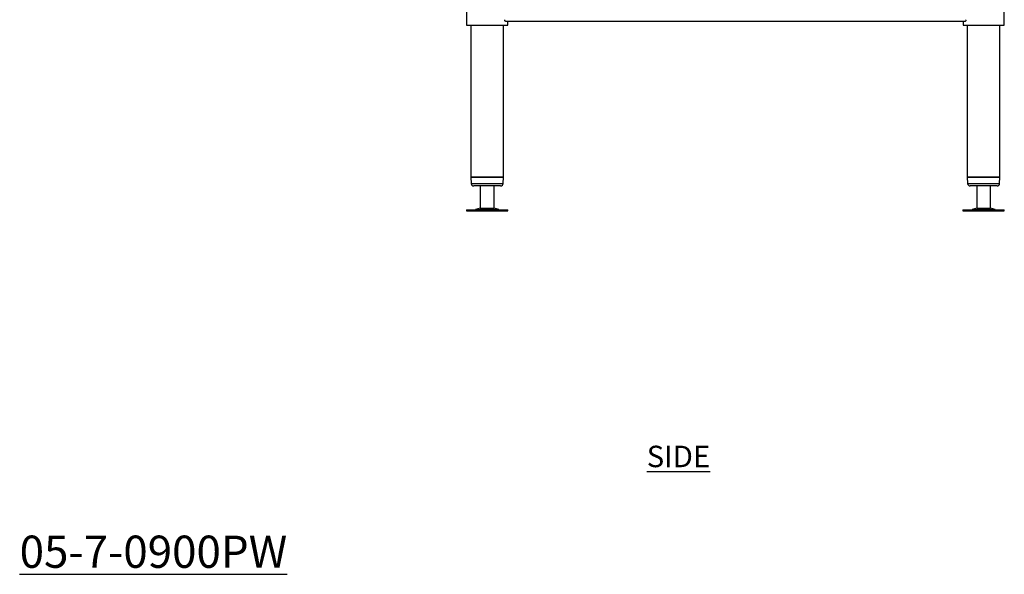
# Model space of a CAD drawing. Units: millimetres. Extents: x 108 to 2508, y -373 to 2599.
# Drawn here: x 1325 to 2471, y -373 to 273 of the extents above; entities that cross this region are included whole.
import ezdxf

# ---------------------------------------------------------------- set-up
doc = ezdxf.new("R2010")
doc.units = ezdxf.units.MM
doc.layers.add('01-6-0600-SHELF', color=7, linetype='Continuous')
doc.styles.add('Meassure', font='arial.ttf')

msp = doc.modelspace()

# ---------------------------------------------------------------- linework, layer by layer
at = {"color": 7, "linetype": 'Continuous', "lineweight": 25}
for p, q in [((1845, 300.2), (1845, 266.2)), ((2471, 266.2), (2471, 300.2)), ((1845, 266.2), (1893, 266.2)), ((1850, 266.2), (1850, 89.3)), ((1888, 89.3), (1888, 266.2)), ((2425.4, 270.7), (1890.6, 270.7)), ((1893, 266.2), (1893, 270.7)), ((2423, 270.7), (2423, 266.2)), ((2423, 266.2), (2471, 266.2)), ((2428, 266.2), (2428, 89.3)), ((2466, 89.3), (2466, 266.2)), ((1850, 89.3), (1850.4, 82.2)), ((1850, 89.3), (1856.6, 89.3)), ((1888, 89.3), (1850, 89.3)), ((1856.6, 89.3), (1883.4, 89.3)), ((1883.4, 89.3), (1888, 89.3)), ((1887.6, 82.2), (1888, 89.3)), ((2428, 89.3), (2428.4, 82.2)), ((2428, 89.3), (2434.6, 89.3)), ((2466, 89.3), (2428, 89.3)), ((2434.6, 89.3), (2461.4, 89.3)), ((2461.4, 89.3), (2466, 89.3)), ((2465.6, 82.2), (2466, 89.3)), ((1880.9, 79.3), (1853.4, 79.3)), ((1861, 79.3), (1861, 53.2)), ((1877, 53.2), (1877, 79.3)), ((1884.6, 79.3), (1880.9, 79.3)), ((2458.9, 79.3), (2431.4, 79.3)), ((2439, 79.3), (2439, 53.2)), ((2455, 53.2), (2455, 79.3)), ((2462.6, 79.3), (2458.9, 79.3)), ((1844.9, 51.2), (1844.9, 50.2)), ((1844.9, 51.2), (1869, 51.2)), ((1844.9, 50.2), (1869, 50.2)), ((1861, 53.2), (1855.5, 51.7)), ((1861, 53.2), (1869, 53.2)), ((1869, 53.2), (1877, 53.2)), ((1869, 51.2), (1893.1, 51.2)), ((1869, 50.2), (1893.1, 50.2)), ((1882.5, 51.7), (1877, 53.2)), ((1893.1, 50.2), (1893.1, 51.2)), ((2422.9, 51.2), (2422.9, 50.2)), ((2422.9, 51.2), (2446.2, 51.2)), ((2422.9, 50.2), (2446.2, 50.2)), ((2439, 53.2), (2433.5, 51.7)), ((2439, 53.2), (2446.7, 53.2)), ((2446.2, 51.2), (2471.1, 51.2)), ((2446.2, 50.2), (2471.1, 50.2)), ((2446.7, 53.2), (2455, 53.2)), ((2460.5, 51.7), (2455, 53.2)), ((2471.1, 50.2), (2471.1, 51.2))]:
    msp.add_line(p, q, dxfattribs=at)
at = {"color": 8, "linetype": 'Continuous', "lineweight": 25}
for p, q in [((1850.4, 82.2), (1883.1, 82.2)), ((1883.1, 82.2), (1887.6, 82.2)), ((2428.4, 82.2), (2461.1, 82.2)), ((2461.1, 82.2), (2465.6, 82.2)), ((1855.5, 51.7), (1869, 51.7)), ((1869, 51.7), (1882.5, 51.7)), ((2433.5, 51.7), (2446.6, 51.7)), ((2446.6, 51.7), (2460.5, 51.7))]:
    msp.add_line(p, q, dxfattribs=at)
at = {"color": 7, "linetype": 'Continuous', "lineweight": 25}
for centre, radius, start, end in [((1853.4, 82.3), 3, 182.8624, 270), ((1884.6, 82.3), 3, 270, 357.1376), ((2431.4, 82.3), 3, 182.8624, 270), ((2462.6, 82.3), 3, 270, 357.1376), ((1852.3, 63.7), 12.5, 270, 285.1729), ((1885.7, 63.7), 12.5, 254.8271, 270), ((2430.3, 63.7), 12.5, 270, 285.1729), ((2463.7, 63.7), 12.5, 254.8271, 270)]:
    msp.add_arc(centre, radius, start, end, dxfattribs=at)
for points, knots in [([(1890.6, 270.7), (1890.5, 270.8), (1890.3, 270.8), (1889.9, 271.1), (1889.6, 271.7), (1889.5, 272.3), (1889.5, 272.6), (1889.5, 272.7)], [0, 0, 0, 0, 0.186617, 0.435734, 0.680846, 0.898479, 1, 1, 1, 1]), ([(2426.5, 272.7), (2426.5, 272.5), (2426.5, 272.1), (2426.3, 271.6), (2426.1, 271.1), (2425.8, 270.8), (2425.5, 270.8), (2425.4, 270.7)], [0, 0, 0, 0, 0.180372, 0.360295, 0.551645, 0.769566, 1, 1, 1, 1])]:
    msp.add_open_spline(points, degree=3, knots=knots, dxfattribs=at)

# ---------------------------------------------------------------- texts
at = {"layer": '01-6-0600-SHELF', "attachment_point": 5, "style": 'Meassure'}
for s, insert, char_height, width in [('{\\LSIDE}', (2091.7, -235.7), 25, 311.351), ('{\\L05-7-0900PW}', (1480.5, -346.6), 37.5, 467.026)]:
    msp.add_mtext(s, dxfattribs=dict(at, insert=insert, char_height=char_height, width=width))

doc.saveas('drawing.dxf')
